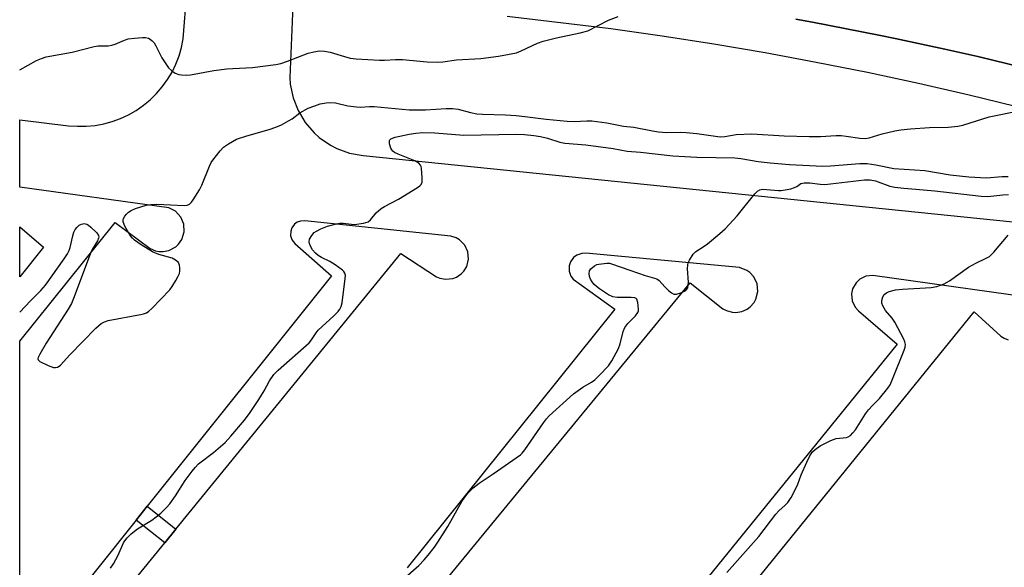
# Model space of a CAD drawing. Units: inches. Extents: x 1285759 to 1291759, y 469453 to 473453.
# Drawn here: x 1285759 to 1286045, y 471837 to 471996 of the extents above; entities that cross this region are included whole.
import ezdxf

# ---------------------------------------------------------------- set-up
doc = ezdxf.new("R2010")
doc.units = ezdxf.units.IN
doc.header["$MEASUREMENT"] = 0
for name, color, linetype in [('TRANS-Non Street Sidewalk', 7, 'Continuous'), ('TRANS-Parking Lot', 4, 'Continuous'), ('TRANS-Road', 130, 'Continuous'), ('TRANS-Street Sidewalk', 7, 'Continuous'), ('Undefined', 1, 'Continuous')]:
    doc.layers.add(name, color=color, linetype=linetype)

msp = doc.modelspace()

# ---------------------------------------------------------------- linework, layer by layer
at = {"layer": 'TRANS-Non Street Sidewalk'}
msp.add_lwpolyline([(1285804.28, 471847.64), (1285801.03, 471843.66), (1285792.74, 471850.29), (1285795.94, 471854.3)], close=True, dxfattribs=at)
at = {"layer": 'TRANS-Parking Lot'}
for points in [[(1285758.82, 471791.93, 0), (1285801.03, 471843.66, 0), (1285804.28, 471847.64, 0), (1285869.71, 471927.84, 0), (1285880.09, 471921.1, 0), (1285881.1, 471920.67, 0), (1285882.71, 471920.37, 0), (1285884.87, 471920.61, 0), (1285885.89, 471921, 0), (1285887.26, 471921.91, 0), (1285888.02, 471922.69, 0), (1285888.88, 471924.08, 0), (1285889.43, 471926.19, 0), (1285889.24, 471928.36, 0), (1285888.32, 471930.34, 0), (1285886.79, 471931.89, 0), (1285885.85, 471932.45, 0), (1285884.3, 471932.96, 0), (1285841.83, 471937.42, 0), (1285840.52, 471937.33, 0), (1285839.59, 471936.97, 0), (1285838.79, 471936.38, 0), (1285838.01, 471935.32, 0), (1285837.69, 471934.38, 0), (1285837.65, 471933.06, 0), (1285838.08, 471931.8, 0), (1285838.9, 471930.77, 0), (1285849.51, 471921.37, 0), (1285795.94, 471854.3, 0), (1285792.74, 471850.29, 0), (1285758.82, 471807.83, 0), (1285758.83, 471902.35, 0), (1285786.59, 471936.85, 0), (1285796.78, 471929.37, 0), (1285798.33, 471928.68, 0), (1285799.44, 471928.46, 0), (1285800.58, 471928.42, 0), (1285802.24, 471928.74, 0), (1285804.23, 471929.81, 0), (1285805.06, 471930.59, 0), (1285806.02, 471931.98, 0), (1285806.69, 471934.14, 0), (1285806.58, 471936.4, 0), (1285805.71, 471938.48, 0), (1285804.19, 471940.15, 0), (1285802.19, 471941.2, 0), (1285758.84, 471947.18, 0), (1285758.84, 471966.73, 0), (1285773.05, 471965.08, 0), (1285775.62, 471964.89, 0), (1285778.19, 471964.91, 0), (1285780.74, 471965.16, 0), (1285783.27, 471965.62, 0), (1285785.75, 471966.29, 0), (1285788.17, 471967.17, 0), (1285790.49, 471968.26, 0), (1285792.72, 471969.54, 0), (1285794.84, 471971, 0), (1285796.82, 471972.64, 0), (1285798.65, 471974.43, 0), (1285800.32, 471976.39, 0), (1285801.82, 471978.47, 0), (1285803.14, 471980.68, 0), (1285804.27, 471982.98, 0), (1285805.19, 471985.38, 0), (1285805.92, 471987.85, 0), (1285806.42, 471990.37, 0), (1285807.46, 472003.85, 0)], [(1285838.44, 472002.44, 0), (1285837.39, 471979.13, 0), (1285837.54, 471977.13, 0), (1285838.35, 471973.21, 0), (1285839.81, 471969.48, 0), (1285841.88, 471966.05, 0), (1285844.49, 471963.02, 0), (1285845.98, 471961.68, 0), (1285849.27, 471959.4, 0), (1285851.05, 471958.47, 0), (1285854.81, 471957.08, 0), (1285858.74, 471956.35, 0), (1286107.58, 471930.96, 0)], [(1285880.13, 471829.54, 0), (1285953.86, 471919.3, 0), (1285963.45, 471911.8, 0), (1285964.45, 471911.26, 0), (1285966.08, 471910.8, 0), (1285967.21, 471910.73, 0), (1285968.89, 471910.99, 0), (1285970.44, 471911.68, 0), (1285971.35, 471912.34, 0), (1285972.48, 471913.61, 0), (1285973.03, 471914.6, 0), (1285973.59, 471916.79, 0), (1285973.38, 471919.03, 0), (1285972.42, 471921.07, 0), (1285971.27, 471922.32, 0), (1285970.35, 471922.97, 0), (1285968.23, 471923.76, 0), (1285923.52, 471927.95, 0), (1285922.35, 471927.91, 0), (1285920.89, 471927.39, 0), (1285919.96, 471926.69, 0), (1285919.06, 471925.42, 0), (1285918.7, 471924.32, 0), (1285918.69, 471922.77, 0), (1285919.2, 471921.31, 0), (1285919.9, 471920.37, 0), (1285931.99, 471911.65, 0), (1285871.56, 471836.41, 0)], [(1286052.59, 471915.03, 0), (1286007.04, 471921.48, 0), (1286005.05, 471921.25, 0), (1286003.25, 471920.37, 0), (1286002.16, 471919.33, 0), (1286001.18, 471917.59, 0), (1286000.86, 471916.12, 0), (1286001.04, 471914.12, 0), (1286001.87, 471912.3, 0), (1286002.88, 471911.19, 0), (1286014.15, 471901.49, 0), (1285942.76, 471813.46, 0)], [(1285951.71, 471806.2, 0), (1286036.53, 471910.85, 0), (1286044.29, 471903.84, 0), (1286045.3, 471903.21, 0), (1286046.4, 471902.75, 0)]]:
    msp.add_polyline3d(points, dxfattribs=at)
msp.add_polyline3d([(1285765.76, 471929.73, 0), (1285758.83, 471921.05, 0), (1285758.84, 471935.63, 0)], close=True, dxfattribs=at)
at = {"layer": 'TRANS-Road'}
msp.add_polyline3d([(1286061.43, 471979.4, 0), (1286042.35, 471984.05, 0), (1286037.57, 471985.18, 0), (1286027.98, 471987.32, 0), (1286013.58, 471990.42, 0), (1286008.77, 471991.41, 0), (1285989.48, 471995.16, 0), (1285984.66, 471996.04, 0)], dxfattribs=at)
at = {"layer": 'TRANS-Street Sidewalk'}
for points in [[(1286052.88, 471969.59), (1286035.08, 471973.97), (1286020.3, 471977.34), (1286005.48, 471980.51), (1285990.61, 471983.48), (1285975.71, 471986.24), (1285960.77, 471988.79), (1285945.79, 471991.13), (1285930.79, 471993.26), (1285900.69, 471996.9)], [(1285984.66, 471996.04), (1285989.48, 471995.16), (1286008.77, 471991.41), (1286013.58, 471990.42), (1286027.98, 471987.32), (1286037.57, 471985.18), (1286042.35, 471984.05), (1286061.43, 471979.4)]]:
    msp.add_lwpolyline(points, dxfattribs=at)
at = {"layer": 'Undefined'}
for points, elevation in [([(1285758.84, 471981.33), (1285763.67, 471984), (1285765.18, 471984.67), (1285766.48, 471985.08), (1285774.09, 471986.47), (1285780.5, 471988.13), (1285781.69, 471988.28), (1285784.53, 471988.34), (1285785.66, 471988.48), (1285786.64, 471988.82), (1285789.28, 471989.99), (1285790.41, 471990.34), (1285792.18, 471990.58), (1285794.58, 471990.76), (1285795.46, 471990.71), (1285796.28, 471990.5), (1285796.78, 471990.28), (1285797.39, 471989.81), (1285797.91, 471989.22), (1285798.48, 471988.29), (1285800.16, 471984.87), (1285802.16, 471981.9), (1285802.96, 471981.12), (1285804.1, 471980.39), (1285805.08, 471979.97), (1285805.93, 471979.83), (1285807.39, 471979.81), (1285808.56, 471979.89), (1285815.28, 471981.1), (1285819.09, 471981.59), (1285820.87, 471981.75), (1285826.55, 471982.04), (1285833.32, 471982.88), (1285834.76, 471983.21), (1285836.74, 471983.83), (1285842.74, 471986.16), (1285844.39, 471986.57), (1285846.06, 471986.83), (1285847.47, 471986.78), (1285849.15, 471986.5), (1285853.3, 471985.17), (1285855, 471984.76), (1285856.76, 471984.58), (1285863.55, 471984.16), (1285865.01, 471984.14), (1285868.14, 471984.34), (1285870.16, 471984.38), (1285877.36, 471983.65), (1285880.33, 471983.59), (1285881.98, 471983.69), (1285885.91, 471984.22), (1285893, 471984.64), (1285898.11, 471985.34), (1285903.36, 471986.31), (1285904.73, 471986.82), (1285909.48, 471989.06), (1285911.09, 471989.68), (1285915.02, 471990.62), (1285921.85, 471992.08), (1285924.12, 471992.7), (1285930.18, 471995.75), (1285932.98, 471996.86)], 250), ([(1285758.84, 471910.79), (1285761.95, 471914.11), (1285764.97, 471917.07), (1285766.35, 471918.63), (1285771.8, 471926.3), (1285772.75, 471927.77), (1285773.22, 471928.79), (1285773.5, 471929.59), (1285774.28, 471933.01), (1285774.61, 471934.12), (1285775, 471934.89), (1285775.52, 471935.58), (1285776.15, 471936.15), (1285776.85, 471936.46), (1285777.61, 471936.58), (1285778.39, 471936.41), (1285778.86, 471936.13), (1285779.54, 471935.58), (1285781.22, 471933.88), (1285781.73, 471933.09), (1285781.81, 471932.75), (1285781.79, 471932.34), (1285781.48, 471931.59), (1285779.91, 471929.08), (1285779.4, 471928.01), (1285774.72, 471915.22), (1285773.93, 471913.37), (1285772.91, 471911.64), (1285766.54, 471901.74), (1285764.65, 471898.58), (1285764.2, 471897.62), (1285764.15, 471897.18), (1285764.22, 471896.94), (1285764.72, 471896.45), (1285767.07, 471895.28), (1285768.7, 471894.71), (1285769.25, 471894.69), (1285769.78, 471894.81), (1285770.27, 471895.04), (1285770.7, 471895.37), (1285773.46, 471898.34), (1285780.95, 471906.11), (1285782.49, 471907.5), (1285783.47, 471908.01), (1285784.57, 471908.36), (1285794.01, 471910.16), (1285794.88, 471910.36), (1285795.7, 471910.65), (1285796.43, 471911.11), (1285797.31, 471911.87), (1285802.5, 471917.34), (1285803.17, 471918.27), (1285804.22, 471919.99), (1285804.94, 471921.24), (1285805.28, 471922.01), (1285805.45, 471922.83), (1285805.46, 471923.67), (1285805.34, 471924.49), (1285805.01, 471925.21), (1285804.2, 471925.98), (1285803.2, 471926.55), (1285799.34, 471927.6), (1285797.42, 471928.32), (1285794.15, 471930.39), (1285792.21, 471931.76), (1285791.64, 471932.3), (1285791, 471933.13), (1285789.41, 471935.8), (1285788.92, 471937.12), (1285788.91, 471937.58), (1285789.02, 471938.02), (1285789.4, 471938.7), (1285789.9, 471939.35), (1285790.49, 471939.93), (1285791.22, 471940.43), (1285792.5, 471941.01), (1285795.61, 471941.92), (1285796.97, 471942.11), (1285798.68, 471942.19), (1285806.69, 471941.88), (1285807.52, 471941.95), (1285808.24, 471942.24), (1285808.8, 471942.8), (1285809.3, 471943.48), (1285811.16, 471946.39), (1285811.78, 471947.75), (1285814.04, 471953.28), (1285814.56, 471954.35), (1285815.03, 471955.06), (1285817.15, 471957.78), (1285818.11, 471958.83), (1285819.55, 471959.83), (1285821.87, 471961.11), (1285824.95, 471962.17), (1285831.39, 471963.97), (1285833.35, 471964.6), (1285834.97, 471965.34), (1285837.08, 471966.44), (1285838.06, 471967.08), (1285840.35, 471968.83), (1285842.8, 471970.17), (1285844.66, 471970.9), (1285846.29, 471971.43), (1285847.97, 471971.77), (1285849.09, 471971.87), (1285850.72, 471971.7), (1285854.26, 471970.9), (1285856.83, 471970.53), (1285857.98, 471970.48), (1285860.56, 471970.66), (1285861.97, 471970.66), (1285872.13, 471969.72), (1285876.9, 471969.68), (1285882.93, 471970.1), (1285884.8, 471970.1), (1285886.4, 471969.86), (1285889.96, 471968.88), (1285891.82, 471968.55), (1285893.46, 471968.44), (1285900.14, 471968.26), (1285903.26, 471968.06), (1285905.81, 471967.79), (1285912, 471966.93), (1285918.15, 471966.35), (1285920.15, 471966.32), (1285923.8, 471966.53), (1285925.25, 471966.47), (1285929.65, 471965.88), (1285934.52, 471964.95), (1285937.56, 471964.66), (1285942.98, 471963.55), (1285944.7, 471963.28), (1285946.99, 471963.08), (1285951.06, 471963.21), (1285952.76, 471963.14), (1285955.86, 471962.81), (1285961.94, 471961.9), (1285962.82, 471961.84), (1285963.97, 471961.94), (1285967.31, 471962.53), (1285971.87, 471962.69), (1285981.23, 471962.16), (1285988.54, 471961.9), (1285991.85, 471961.9), (1285996.36, 471962.19), (1285997.8, 471962.21), (1285999.25, 471962.05), (1286003.31, 471961.42), (1286004.96, 471961.35), (1286006.03, 471961.57), (1286009.73, 471962.75), (1286013.5, 471963.56), (1286015.2, 471963.83), (1286018.02, 471964.12), (1286023.5, 471964.52), (1286028.96, 471964.65), (1286031.77, 471964.9), (1286033.21, 471965.27), (1286040.92, 471967.64), (1286050.04, 471969.53)], 252), ([(1285785.27, 471836.34), (1285786.12, 471837.55), (1285787.43, 471840.07), (1285789.04, 471843.63), (1285789.42, 471844.29), (1285790.05, 471845.09), (1285791.28, 471846.27), (1285793.08, 471847.74), (1285797.26, 471850.31), (1285798.55, 471851.19), (1285799.87, 471852.32), (1285801.54, 471853.93), (1285802.46, 471855.03), (1285804.17, 471857.35), (1285807, 471861.81), (1285808.98, 471864.56), (1285809.86, 471865.64), (1285810.87, 471866.63), (1285815.26, 471869.98), (1285818.61, 471872.9), (1285820.29, 471874.69), (1285824.25, 471879.37), (1285825.88, 471881.57), (1285828.41, 471885.42), (1285829.94, 471887.95), (1285831.47, 471890.83), (1285832.79, 471892.64), (1285834.07, 471893.89), (1285843, 471901.91), (1285843.76, 471902.76), (1285845.08, 471904.81), (1285845.7, 471905.56), (1285850.19, 471909.71), (1285851.44, 471910.99), (1285851.94, 471911.68), (1285852.35, 471912.43), (1285852.68, 471913.53), (1285853.57, 471920.58), (1285853.61, 471921.43), (1285853.47, 471922.2), (1285853.17, 471922.63), (1285852.77, 471923.02), (1285850.59, 471924.58), (1285849.06, 471925.51), (1285846.62, 471926.67), (1285845.63, 471927.32), (1285844.86, 471927.96), (1285844, 471928.99), (1285843.47, 471929.98), (1285843.19, 471930.75), (1285843.09, 471931.27), (1285843.18, 471932.01), (1285843.78, 471933.16), (1285844.5, 471933.95), (1285845.2, 471934.42), (1285846.48, 471935.09), (1285848.36, 471935.83), (1285850.58, 471936.43), (1285851.97, 471936.7), (1285852.97, 471936.71), (1285855.33, 471936.39), (1285856.21, 471936.35), (1285858.81, 471936.66), (1285860.17, 471937.06), (1285860.94, 471937.64), (1285862.52, 471939.7), (1285863.95, 471940.99), (1285864.93, 471941.57), (1285869.03, 471943.71), (1285874.53, 471947.1), (1285875.22, 471947.6), (1285875.59, 471947.98), (1285875.88, 471948.67), (1285875.94, 471950.04), (1285875.75, 471952.62), (1285875.64, 471953.15), (1285875.44, 471953.62), (1285874.94, 471954.16), (1285873.81, 471954.85), (1285868.93, 471956.8), (1285867.88, 471957.31), (1285867.43, 471957.63), (1285867.08, 471958.03), (1285866.83, 471958.5), (1285866.44, 471959.8), (1285866.4, 471960.75), (1285866.48, 471960.94), (1285866.8, 471961.23), (1285868.08, 471961.69), (1285872.1, 471962.61), (1285874.05, 471962.94), (1285876.09, 471963.07), (1285879.61, 471963.02), (1285888.06, 471962.31), (1285903.24, 471962.57), (1285905.73, 471962.51), (1285908.41, 471962.24), (1285910.39, 471961.88), (1285912.4, 471961.4), (1285916, 471960.26), (1285917.41, 471959.98), (1285923.5, 471959.55), (1285931.51, 471958.39), (1285935.57, 471957.63), (1285939.49, 471957.34), (1285948.9, 471956.34), (1285955.84, 471955.96), (1285966.89, 471955.72), (1285968.6, 471955.5), (1285973.68, 471954.62), (1285977.19, 471954.24), (1285982.84, 471953.78), (1285992.51, 471953.34), (1285994.76, 471953.35), (1286003.31, 471954.05), (1286005.42, 471954.1), (1286007.93, 471953.71), (1286013.14, 471952.64), (1286022.14, 471952.04), (1286029.54, 471950.81), (1286034.94, 471950.22), (1286040.16, 471949.92), (1286044.72, 471950.31), (1286046.42, 471950.3)], 254), ([(1285870.24, 471832.91), (1285874.93, 471837.11), (1285876.55, 471838.74), (1285877.69, 471840.07), (1285879.5, 471842.43), (1285880.51, 471843.9), (1285883.36, 471848.45), (1285887.47, 471855.71), (1285888.33, 471856.92), (1285889.45, 471858.31), (1285890.78, 471859.66), (1285892.47, 471861.05), (1285896.61, 471863.74), (1285904.53, 471869.26), (1285905.05, 471869.79), (1285905.76, 471870.71), (1285911.24, 471878.63), (1285912.13, 471879.79), (1285912.88, 471880.61), (1285919.97, 471887.08), (1285922.64, 471888.94), (1285925.21, 471890.44), (1285926.18, 471891.12), (1285927.47, 471892.35), (1285930.13, 471895.15), (1285931.12, 471896.6), (1285933.03, 471900.25), (1285933.5, 471901.62), (1285934.45, 471905.21), (1285934.92, 471906.36), (1285935.78, 471907.46), (1285938, 471909.77), (1285938.65, 471910.67), (1285938.83, 471911.17), (1285938.88, 471911.7), (1285938.69, 471913.66), (1285938.36, 471914.6), (1285938.22, 471914.77), (1285937.82, 471914.97), (1285936.76, 471915.11), (1285932.67, 471915.11), (1285931.37, 471915.29), (1285930.19, 471915.8), (1285927.57, 471917.55), (1285926.67, 471918.24), (1285925.85, 471918.99), (1285925.35, 471919.61), (1285924.93, 471920.38), (1285924.62, 471921.2), (1285924.47, 471922.02), (1285924.58, 471922.81), (1285924.97, 471923.45), (1285926.02, 471924.27), (1285926.75, 471924.63), (1285927.31, 471924.79), (1285929.62, 471925.06), (1285930.48, 471925.02), (1285931, 471924.91), (1285936.33, 471922.98), (1285940.8, 471921.49), (1285944.17, 471920.47), (1285944.88, 471919.97), (1285946.55, 471918.13), (1285947.6, 471917.15), (1285948.48, 471916.44), (1285949.16, 471916.06), (1285949.9, 471916), (1285951.19, 471916.39), (1285952.64, 471917.13), (1285952.98, 471917.48), (1285953.19, 471917.93), (1285953.33, 471918.73), (1285953.37, 471919.58), (1285953.17, 471923.43), (1285953.21, 471924.59), (1285953.34, 471925.14), (1285953.68, 471925.94), (1285954.76, 471927.68), (1285955.56, 471928.47), (1285957.99, 471930), (1285958.93, 471930.69), (1285962.53, 471933.69), (1285964.04, 471935.06), (1285967.54, 471938.86), (1285972.69, 471945.22), (1285973.48, 471946.04), (1285974.15, 471946.44), (1285974.93, 471946.57), (1285979.61, 471946.18), (1285980.42, 471946.2), (1285981.53, 471946.36), (1285983.18, 471946.72), (1285984.23, 471947.04), (1285984.93, 471947.4), (1285986.13, 471948.23), (1285987.06, 471948.47), (1285988.76, 471948.44), (1285991.71, 471948.01), (1285993.1, 471947.97), (1286004.64, 471949.3), (1286006.23, 471949.34), (1286007.83, 471948.99), (1286011.99, 471947.47), (1286013.44, 471947.17), (1286016.09, 471946.86), (1286019.58, 471946.63), (1286025.08, 471946.08), (1286038.61, 471944.52), (1286040.55, 471944.48), (1286044.89, 471944.92), (1286046.54, 471945.01)], 256), ([(1285964.56, 471835.04), (1285973.84, 471845.55), (1285978.82, 471851.99), (1285979.73, 471852.98), (1285981.55, 471854.59), (1285982.32, 471855.4), (1285983.27, 471856.85), (1285984.79, 471859.67), (1285985.24, 471860.73), (1285986.19, 471863.43), (1285987.84, 471867.19), (1285988.72, 471869.02), (1285989.48, 471870.11), (1285990.28, 471870.85), (1285991.76, 471871.85), (1285993.04, 471872.59), (1285994.81, 471873.45), (1285996.38, 471874.02), (1285999.39, 471874.34), (1285999.87, 471874.5), (1286000.51, 471874.93), (1286001.27, 471875.69), (1286001.96, 471876.56), (1286004.95, 471881.23), (1286005.79, 471882.4), (1286006.94, 471883.68), (1286009, 471885.72), (1286011.43, 471888.69), (1286012.06, 471889.67), (1286012.77, 471891.28), (1286016.2, 471899.77), (1286016.47, 471900.58), (1286016.58, 471901.39), (1286016.4, 471902.18), (1286016.05, 471902.96), (1286013.46, 471907.87), (1286012.65, 471909.07), (1286010.75, 471911.33), (1286010, 471912.6), (1286009.71, 471913.42), (1286009.67, 471914.22), (1286009.93, 471915.25), (1286010.36, 471915.91), (1286011.01, 471916.41), (1286011.76, 471916.79), (1286013.66, 471917.26), (1286015.67, 471917.5), (1286024, 471917.96), (1286025.68, 471918.31), (1286027.81, 471919.06), (1286029.33, 471919.92), (1286034.93, 471923.94), (1286036.99, 471925.05), (1286040.06, 471926.48), (1286041, 471927.03), (1286042.23, 471928.25), (1286046.39, 471933.2)], 258)]:
    msp.add_lwpolyline(points, dxfattribs=dict(at, elevation=elevation))

doc.saveas('drawing.dxf')
